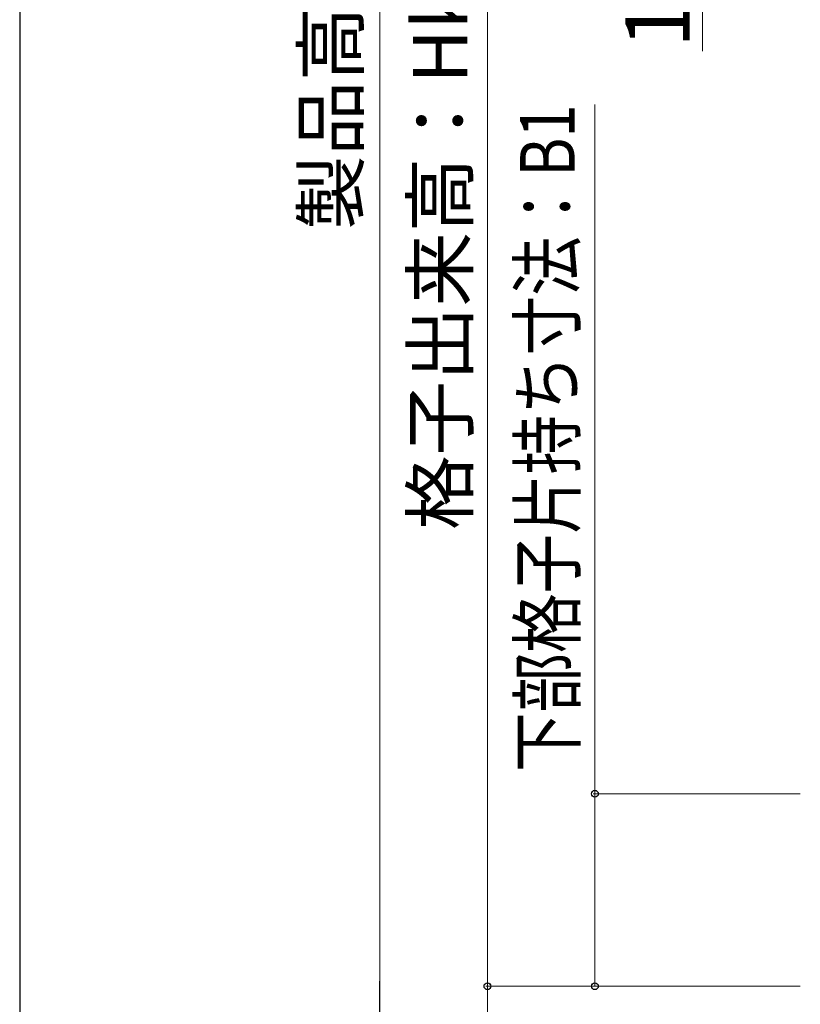
# Model space of a CAD drawing. Extents: x 350 to 3850, y 420 to 5611.
# Drawn here: x 350 to 836, y 1313 to 1927 of the extents above; entities that cross this region are included whole.
import ezdxf

# ---------------------------------------------------------------- set-up
doc = ezdxf.new("R2010")
doc.units = 0
doc.layers.add('YKK_D', color=6, linetype='CONTINUOUS', lineweight=13)
doc.layers.add('YKK_ZWAK', color=7, linetype='CONTINUOUS', lineweight=30)
doc.styles.add('text-b', font='txt')

msp = doc.modelspace()

# ---------------------------------------------------------------- linework, layer by layer
at = {"layer": 'YKK_D'}
for p, q in [((574.5, 2532), (574.5, 1302)), ((641.5, 2509.5), (641.5, 1324.5)), ((775.5, 1989.5), (775.5, 1907.41)), ((708.5, 1444.5), (708.5, 1874.06)), ((836.5, 1444.5), (707.5, 1444.5)), ((708.5, 1324.5), (708.5, 1444.5)), ((836.5, 1324.5), (640.5, 1324.5)), ((836.5, 1324.5), (640.5, 1324.5)), ((641.5, 1324.5), (641.5, 1267)), ((836.5, 1324.5), (707.5, 1324.5))]:
    msp.add_line(p, q, dxfattribs=at)
at = {"layer": 'YKK_D', "lineweight": -2}
msp.add_line((574.5, 1267), (574.5, 1327.62), dxfattribs=at)
at = {"layer": 'YKK_D', "linetype": 'ByBlock', "lineweight": -2}
for centre in [(708.5, 1444.5), (641.5, 1324.5), (641.5, 1324.5), (708.5, 1324.5)]:
    msp.add_circle(centre, 2.12, dxfattribs=at)
at = {"layer": 'YKK_ZWAK'}
msp.add_line((350, 5520), (350, 420), dxfattribs=at)

# ---------------------------------------------------------------- texts
at = {"layer": 'YKK_D', "style": 'text-b'}
for s, height, p in [('格子出来高：Hk=P×(N-1)+25', 34, (629.06, 1608.97)), ('製品高さ：H', 34, (560.9, 1795.97)), ('15', 40, (767.5, 1909.27))]:
    msp.add_text(s, height=height, rotation=90, dxfattribs=at).set_placement(p)
at = {"layer": 'YKK_D', "style": 'text-b', "width": 0.8}
msp.add_text('下部格子片持ち寸法：B1', height=34, rotation=90, dxfattribs=at).set_placement((695.86, 1458.06))

doc.saveas('drawing.dxf')
